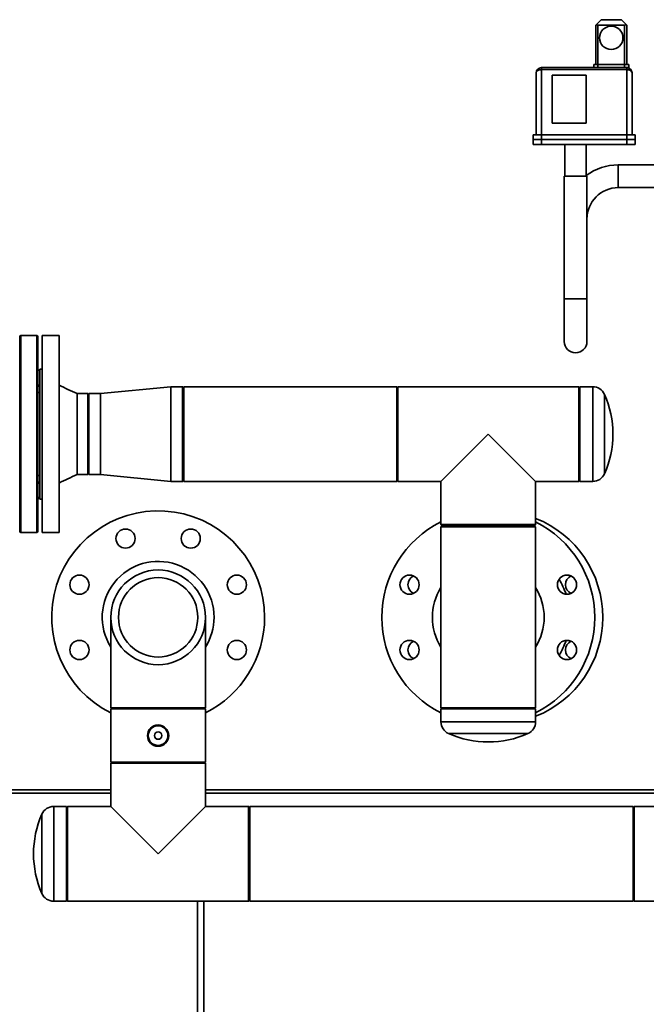
# Paper-space layout 'Blatt1' of a CAD drawing. Units: millimetres. Extents: x 0 to 14850, y 0 to 10500.
# Drawn here: x 12271 to 12859, y 6874 to 7799 of the extents above; entities that cross this region are included whole.
import ezdxf

# ---------------------------------------------------------------- set-up
doc = ezdxf.new("R2010")
doc.units = ezdxf.units.MM
doc.header["$LTSCALE"] = 25

psp = doc.layouts.new('Blatt1')

# ---------------------------------------------------------------- linework, layer by layer
at = {"color": 7, "linetype": 'Continuous', "lineweight": 35}
for p, q in [((12812.08, 7793.68), (12812.66, 7794.27)), ((12812.08, 7756.68), (12812.08, 7793.68)), ((12812.66, 7794.27), (12817.08, 7798.68)), ((12814.08, 7793.68), (12814.08, 7756.68)), ((12839.08, 7793.68), (12814.08, 7793.68)), ((12817.08, 7798.68), (12836.08, 7798.68)), ((12840.49, 7794.27), (12836.08, 7798.68)), ((12839.08, 7756.68), (12839.08, 7793.68)), ((12840.49, 7794.27), (12841.08, 7793.68)), ((12841.08, 7793.68), (12841.08, 7756.68)), ((12810.08, 7756.68), (12810.08, 7753.68)), ((12814.08, 7756.68), (12810.08, 7756.68)), ((12814.08, 7756.68), (12814.08, 7753.68)), ((12839.08, 7756.68), (12814.08, 7756.68)), ((12839.08, 7756.68), (12839.08, 7753.68)), ((12843.08, 7756.68), (12839.08, 7756.68)), ((12843.08, 7756.68), (12843.08, 7753.68)), ((12756.08, 7690.68), (12756.08, 7748.68)), ((12761.08, 7751.81), (12761.08, 7753.68)), ((12761.08, 7753.68), (12841.08, 7753.68)), ((12761.08, 7751.81), (12761.08, 7690.68)), ((12841.08, 7751.81), (12761.08, 7751.81)), ((12803.08, 7746.68), (12771.08, 7746.68)), ((12771.08, 7746.68), (12771.08, 7701.68)), ((12803.08, 7701.68), (12803.08, 7746.68)), ((12841.08, 7751.81), (12841.08, 7753.68)), ((12843.08, 7753.68), (12841.08, 7753.68)), ((12841.08, 7690.68), (12841.08, 7751.81)), ((12846.08, 7748.68), (12846.08, 7690.68)), ((12771.08, 7701.68), (12803.08, 7701.68)), ((12753.08, 7690.68), (12753.08, 7686.18)), ((12753.08, 7690.68), (12761.08, 7690.68)), ((12761.08, 7690.68), (12761.08, 7686.18)), ((12761.08, 7690.68), (12841.08, 7690.68)), ((12841.08, 7690.68), (12841.08, 7686.18)), ((12841.08, 7690.68), (12849.08, 7690.68)), ((12849.08, 7690.68), (12849.08, 7686.18)), ((12753.08, 7686.18), (12753.08, 7681.68)), ((12761.08, 7686.18), (12753.08, 7686.18)), ((12761.08, 7681.68), (12753.08, 7681.68)), ((12761.08, 7686.18), (12761.08, 7681.68)), ((12841.08, 7686.18), (12761.08, 7686.18)), ((12841.08, 7681.68), (12761.08, 7681.68)), ((12783.08, 7681.68), (12783.08, 7651.68)), ((12803.08, 7651.68), (12803.08, 7681.68)), ((12841.08, 7686.18), (12841.08, 7681.68)), ((12849.08, 7686.18), (12841.08, 7686.18)), ((12849.08, 7681.68), (12841.08, 7681.68)), ((12849.08, 7686.18), (12849.08, 7681.68)), ((12888.63, 7662.33), (12833.08, 7662.33)), ((12833.08, 7662.33), (12833.08, 7641.03)), ((12833.08, 7651.68), (12833.08, 7662.33)), ((12782.43, 7651.68), (12782.43, 7536.68)), ((12782.43, 7651.68), (12803.73, 7651.68)), ((12803.73, 7536.68), (12803.73, 7651.68)), ((12833.08, 7641.03), (12833.08, 7651.68)), ((12833.08, 7641.03), (12888.63, 7641.03)), ((12782.43, 7536.68), (12782.43, 7496.68)), ((12793.08, 7536.68), (12782.43, 7536.68)), ((12782.43, 7536.68), (12803.73, 7536.68)), ((12803.73, 7536.68), (12793.08, 7536.68)), ((12803.73, 7496.68), (12803.73, 7536.68)), ((12271.08, 7409.68), (12271.08, 7501.18)), ((12287.08, 7502.18), (12272.08, 7502.18)), ((12272.08, 7502.18), (12272.08, 7409.68)), ((12287.08, 7409.68), (12287.08, 7502.18)), ((12288.08, 7501.18), (12288.08, 7409.68)), ((12308.08, 7502.18), (12292.08, 7502.18)), ((12292.08, 7502.18), (12292.08, 7317.18)), ((12308.08, 7502.18), (12308.08, 7317.18)), ((12290.08, 7468.68), (12288.08, 7470.68)), ((12292.08, 7470.68), (12290.08, 7470.68)), ((12290.08, 7470.68), (12290.08, 7348.68)), ((12413.08, 7454.13), (12347.08, 7447.73)), ((12424.08, 7454.13), (12413.08, 7454.13)), ((12413.08, 7365.23), (12413.08, 7454.13)), ((12425.08, 7453.13), (12424.08, 7454.13)), ((12424.08, 7365.23), (12424.08, 7454.13)), ((12625.08, 7454.13), (12425.08, 7454.13)), ((12425.08, 7409.68), (12425.08, 7454.13)), ((12626.08, 7454.13), (12625.08, 7453.13)), ((12625.08, 7409.68), (12625.08, 7454.13)), ((12796.08, 7454.13), (12626.08, 7454.13)), ((12626.08, 7454.13), (12626.08, 7365.23)), ((12797.08, 7453.13), (12796.08, 7454.13)), ((12796.08, 7365.23), (12796.08, 7454.13)), ((12809.15, 7454.13), (12797.08, 7454.13)), ((12797.08, 7409.68), (12797.08, 7454.13)), ((12809.15, 7409.68), (12809.15, 7454.13)), ((12335.08, 7447.73), (12325.08, 7447.73)), ((12336.08, 7447.73), (12335.08, 7446.73)), ((12335.08, 7447.73), (12335.08, 7371.63)), ((12347.08, 7447.73), (12336.08, 7447.73)), ((12336.08, 7447.73), (12336.08, 7371.63)), ((12347.08, 7371.63), (12347.08, 7447.73)), ((12820.21, 7409.68), (12820.21, 7446.93)), ((12271.08, 7318.18), (12271.08, 7409.68)), ((12272.08, 7409.68), (12272.08, 7317.18)), ((12287.08, 7317.18), (12287.08, 7409.68)), ((12288.08, 7409.68), (12288.08, 7318.18)), ((12425.08, 7365.23), (12425.08, 7409.68)), ((12625.08, 7365.23), (12625.08, 7409.68)), ((12711.08, 7409.68), (12666.63, 7365.23)), ((12755.53, 7365.23), (12711.08, 7409.68)), ((12797.08, 7365.23), (12797.08, 7409.68)), ((12809.15, 7365.23), (12809.15, 7409.68)), ((12820.21, 7372.44), (12820.21, 7409.68)), ((12325.08, 7371.63), (12335.08, 7371.63)), ((12335.08, 7372.63), (12336.08, 7371.63)), ((12336.08, 7371.63), (12347.08, 7371.63)), ((12347.08, 7371.63), (12413.08, 7365.23)), ((12413.08, 7365.23), (12424.08, 7365.23)), ((12424.08, 7365.23), (12425.08, 7366.23)), ((12425.08, 7365.23), (12625.08, 7365.23)), ((12625.08, 7366.23), (12626.08, 7365.23)), ((12626.08, 7365.23), (12666.63, 7365.23)), ((12666.63, 7365.23), (12666.63, 7324.68)), ((12755.53, 7324.68), (12755.53, 7365.23)), ((12755.53, 7365.23), (12796.08, 7365.23)), ((12796.08, 7365.23), (12797.08, 7366.23)), ((12797.08, 7365.23), (12809.15, 7365.23)), ((12288.08, 7348.68), (12290.08, 7350.68)), ((12290.08, 7348.68), (12292.08, 7348.68)), ((12666.63, 7324.68), (12667.63, 7323.68)), ((12666.63, 7324.68), (12711.08, 7324.68)), ((12667.63, 7323.68), (12666.63, 7322.68)), ((12666.63, 7322.68), (12666.63, 7237.68)), ((12755.53, 7322.68), (12666.63, 7322.68)), ((12667.63, 7323.68), (12754.53, 7323.68)), ((12711.08, 7323.68), (12667.63, 7323.68)), ((12711.08, 7324.68), (12755.53, 7324.68)), ((12754.53, 7323.68), (12711.08, 7323.68)), ((12754.53, 7323.68), (12755.53, 7324.68)), ((12755.53, 7322.68), (12754.53, 7323.68)), ((12755.53, 7237.68), (12755.53, 7322.68)), ((12272.08, 7317.18), (12287.08, 7317.18)), ((12292.08, 7317.18), (12308.08, 7317.18)), ((12356.63, 7237.68), (12356.63, 7152.68)), ((12445.53, 7152.68), (12445.53, 7237.68)), ((12666.63, 7237.68), (12666.63, 7152.68)), ((12755.53, 7152.68), (12755.53, 7237.68)), ((12356.63, 7152.68), (12357.63, 7151.68)), ((12356.63, 7152.68), (12445.53, 7152.68)), ((12356.63, 7151.68), (12356.63, 7101.68)), ((12356.63, 7151.68), (12401.08, 7151.68)), ((12401.08, 7151.68), (12445.53, 7151.68)), ((12444.53, 7151.68), (12445.53, 7152.68)), ((12445.53, 7101.68), (12445.53, 7151.68)), ((12666.63, 7152.68), (12667.63, 7151.68)), ((12666.63, 7152.68), (12755.53, 7152.68)), ((12666.63, 7151.68), (12666.63, 7139.62)), ((12666.63, 7151.68), (12755.53, 7151.68)), ((12754.53, 7151.68), (12755.53, 7152.68)), ((12755.53, 7139.62), (12755.53, 7151.68)), ((12666.63, 7139.62), (12755.53, 7139.62)), ((12673.83, 7128.55), (12748.32, 7128.55)), ((12357.63, 7101.68), (12356.63, 7100.68)), ((12356.63, 7101.68), (12401.08, 7101.68)), ((12356.63, 7100.68), (12356.63, 7060.13)), ((12401.08, 7100.68), (12356.63, 7100.68)), ((12401.08, 7101.68), (12445.53, 7101.68)), ((12445.53, 7100.68), (12401.08, 7100.68)), ((12445.53, 7100.68), (12444.53, 7101.68)), ((12445.53, 7060.13), (12445.53, 7100.68)), ((12356.63, 7075.68), (11634.08, 7075.68)), ((11634.08, 7072.68), (12356.63, 7072.68)), ((12888.63, 7075.68), (12445.53, 7075.68)), ((12445.53, 7072.68), (12888.63, 7072.68)), ((12291.94, 7052.93), (12291.94, 6978.44)), ((12315.08, 7060.13), (12303.01, 7060.13)), ((12303.01, 7060.13), (12303.01, 6971.23)), ((12316.08, 7060.13), (12315.08, 7059.13)), ((12315.08, 7060.13), (12315.08, 6971.23)), ((12356.63, 7060.13), (12316.08, 7060.13)), ((12316.08, 7060.13), (12316.08, 6971.23)), ((12356.63, 7060.13), (12401.08, 7015.68)), ((12401.08, 7015.68), (12445.53, 7060.13)), ((12486.08, 7060.13), (12445.53, 7060.13)), ((12487.08, 7059.13), (12486.08, 7060.13)), ((12486.08, 6971.23), (12486.08, 7060.13)), ((12847.08, 7060.13), (12487.08, 7060.13)), ((12487.08, 7015.68), (12487.08, 7060.13)), ((12848.08, 7060.13), (12847.08, 7059.13)), ((12847.08, 7015.68), (12847.08, 7060.13)), ((12888.63, 7060.13), (12848.08, 7060.13)), ((12848.08, 7060.13), (12848.08, 6971.23)), ((12487.08, 6971.23), (12487.08, 7015.68)), ((12847.08, 6971.23), (12847.08, 7015.68)), ((12303.01, 6971.23), (12315.08, 6971.23)), ((12315.08, 6972.23), (12316.08, 6971.23)), ((12316.08, 6971.23), (12486.08, 6971.23)), ((12438.08, 6971.23), (12438.08, 6270.68)), ((12444.08, 6270.68), (12444.08, 6971.23)), ((12486.08, 6971.23), (12487.08, 6972.23)), ((12487.08, 6971.23), (12847.08, 6971.23)), ((12847.08, 6972.23), (12848.08, 6971.23)), ((12848.08, 6971.23), (12919.08, 6971.23))]:
    psp.add_line(p, q, dxfattribs=at)
at = {"color": 7, "linetype": 'Continuous', "lineweight": 35, "flags": 128}
for points in [[(12761.08, 7751.81), (12760.1, 7751.75), (12759.16, 7751.57), (12758.3, 7751.28), (12757.54, 7750.89), (12756.92, 7750.42), (12756.46, 7749.88), (12756.17, 7749.29), (12756.08, 7748.68)], [(12841.08, 7751.81), (12842.05, 7751.75), (12842.99, 7751.57), (12843.86, 7751.28), (12844.61, 7750.89), (12845.24, 7750.42), (12845.7, 7749.88), (12845.98, 7749.29), (12846.08, 7748.68)]]:
    psp.add_lwpolyline(points, dxfattribs=at)
at = {"color": 7, "linetype": 'Continuous', "lineweight": 35}
for centre, radius in [((12826.58, 7781.68), 11), ((12370.46, 7311.59), 9), ((12431.69, 7311.59), 9), ((12327.17, 7268.3), 9), ((12401.08, 7237.68), 44.45), ((12401.08, 7237.68), 37.24), ((12474.99, 7268.3), 9), ((12637.17, 7268.3), 9), ((12784.99, 7268.3), 9), ((12327.17, 7207.07), 9), ((12474.99, 7207.07), 9), ((12637.17, 7207.07), 9), ((12784.99, 7207.07), 9), ((12401.08, 7126.68), 10), ((12401.08, 7126.68), 9.25), ((12401.08, 7126.68), 3.5)]:
    psp.add_circle(centre, radius, dxfattribs=at)
for centre, radius, start, end in [((12814.08, 7795.68), 2, 225, 270), ((12839.08, 7795.68), 2, 270, 315), ((12761.08, 7748.68), 5, 90, 180), ((12841.08, 7748.68), 5, 0, 90), ((12833.08, 7611.68), 50.65, 90, 126.3204), ((12833.08, 7611.68), 29.35, 90, 180), ((12272.08, 7501.18), 1, 90, 180), ((12287.08, 7501.18), 1, 0, 90), ((12793.08, 7496.68), 10.65, 180, 0), ((12809.15, 7442.03), 12.1, 23.85197, 90), ((12735.98, 7409.68), 92.1, 0, 23.85197), ((12735.98, 7409.68), 92.1, 336.14803, 0), ((12809.15, 7377.33), 12.1, 270, 336.14803), ((12401.08, 7237.68), 100, 0, 243.60865), ((12718.58, 7237.68), 100, 0, 68.31522), ((12711.08, 7237.68), 100, 116.39135, 243.60865), ((12711.08, 7237.68), 100, 0, 63.60865), ((12272.08, 7318.18), 1, 180, 270), ((12287.08, 7318.18), 1, 270, 0), ((12401.08, 7237.68), 52.5, 0, 212.14905), ((12644.67, 7268.3), 9, 114.62432, 180), ((12792.49, 7268.3), 9, 114.62432, 180), ((12644.67, 7268.3), 9, 180, 245.37568), ((12711.08, 7237.68), 52.5, 147.85095, 212.14905), ((12711.08, 7237.68), 52.5, 0, 32.14905), ((12718.58, 7237.68), 69, 18.29485, 31.20384), ((12792.49, 7268.3), 9, 180, 245.37568), ((12401.08, 7237.68), 52.5, 327.85095, 0), ((12401.08, 7237.68), 100, 296.39135, 0), ((12711.08, 7237.68), 52.5, 327.85095, 0), ((12711.08, 7237.68), 100, 296.39135, 0), ((12718.58, 7237.68), 100, 291.68478, 0), ((12644.67, 7207.07), 9, 114.62432, 180), ((12718.58, 7237.68), 69, 328.79616, 341.70515), ((12792.49, 7207.07), 9, 114.62432, 180), ((12644.67, 7207.07), 9, 180, 245.37568), ((12792.49, 7207.07), 9, 180, 245.37568), ((12678.73, 7139.62), 12.1, 180, 246.14803), ((12743.43, 7139.62), 12.1, 293.85197, 360), ((12711.08, 7212.78), 92.1, 246.14803, 293.85197), ((12376.18, 7015.68), 92.1, 156.14803, 203.85197), ((12303.01, 7048.03), 12.1, 90, 156.14803), ((12303.01, 6983.33), 12.1, 203.85197, 270)]:
    psp.add_arc(centre, radius, start, end, dxfattribs=at)
for points, knots in [([(12290.08, 7453.76), (12289.79, 7454.24), (12289.19, 7455.22), (12288.45, 7456.11), (12288.08, 7456.57)], [0, 0, 0, 0, 0.489683, 1, 1, 1, 1]), ([(12325.08, 7447.73), (12322.15, 7448.99), (12316.4, 7451.45), (12310.82, 7454.29), (12308.08, 7455.68)], [0, 0, 0, 0, 0.50843, 1, 1, 1, 1]), ([(12288.08, 7448.71), (12288.44, 7448.67), (12289.18, 7448.59), (12289.77, 7448.8), (12290.08, 7448.9)], [0, 0, 0, 0, 0.491208, 1, 1, 1, 1]), ([(12325.08, 7447.73), (12325.08, 7447.67), (12325.08, 7447.54), (12325.08, 7446.53), (12325.08, 7444.94), (12325.08, 7442.73), (12325.08, 7439.96), (12325.08, 7436.66), (12325.08, 7432.91), (12325.08, 7428.76), (12325.08, 7424.29), (12325.08, 7419.56), (12325.08, 7414.66), (12325.08, 7409.68), (12325.08, 7404.7), (12325.08, 7399.81), (12325.08, 7395.08), (12325.08, 7390.6), (12325.08, 7386.45), (12325.08, 7382.7), (12325.08, 7379.41), (12325.08, 7376.64), (12325.08, 7374.43), (12325.08, 7372.81), (12325.08, 7371.9), (12325.08, 7371.52), (12325.08, 7371.63), (12325.08, 7371.63)], [0, 0, 0, 0, 0.041665, 0.08333, 0.124995, 0.16666, 0.208325, 0.24999, 0.291655, 0.33332, 0.374985, 0.416651, 0.458316, 0.499981, 0.541646, 0.583311, 0.624976, 0.666641, 0.708306, 0.749971, 0.791636, 0.833301, 0.874966, 0.916631, 0.958296, 0.999961, 1, 1, 1, 1]), ([(12290.08, 7370.46), (12289.79, 7370.57), (12289.19, 7370.78), (12288.45, 7370.7), (12288.08, 7370.66)], [0, 0, 0, 0, 0.489683, 1, 1, 1, 1]), ([(12308.08, 7363.68), (12310.82, 7365.08), (12316.4, 7367.91), (12322.15, 7370.38), (12325.08, 7371.63)], [0, 0, 0, 0, 0.49157, 1, 1, 1, 1]), ([(12288.08, 7362.8), (12288.44, 7363.24), (12289.18, 7364.13), (12289.77, 7365.11), (12290.08, 7365.61)], [0, 0, 0, 0, 0.491208, 1, 1, 1, 1])]:
    psp.add_open_spline(points, degree=3, knots=knots, dxfattribs=at)

doc.saveas('drawing.dxf')
